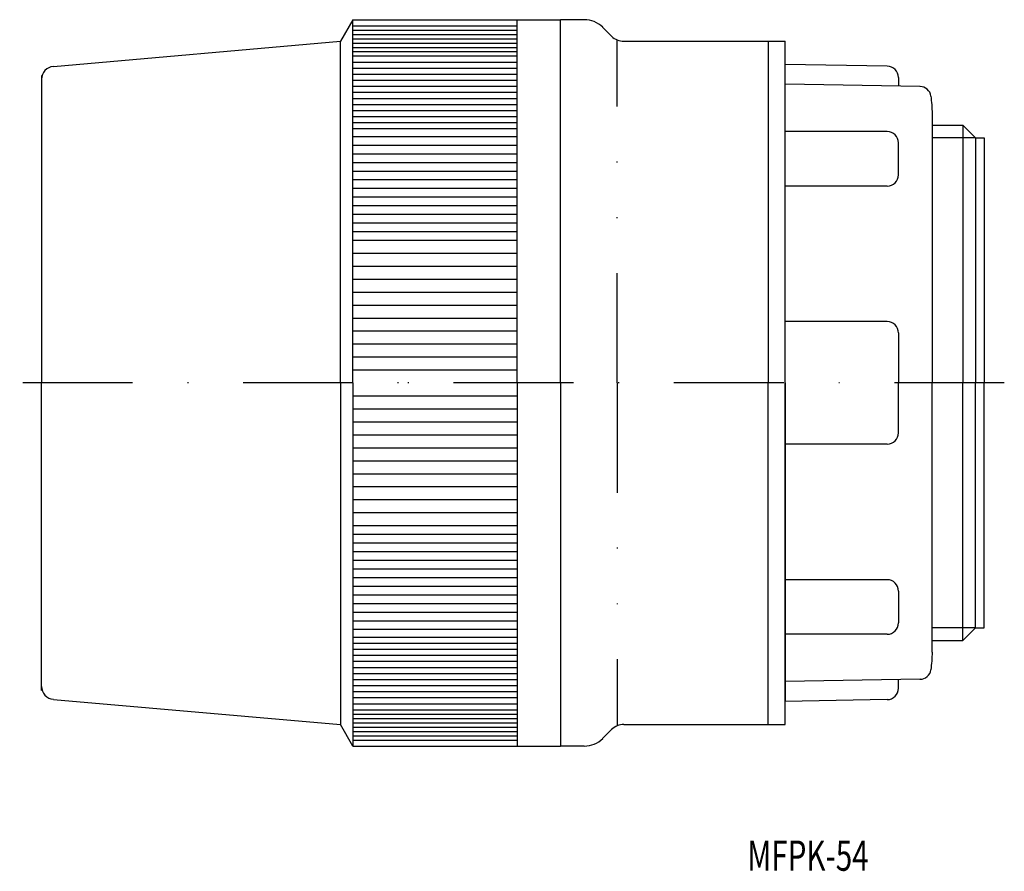
# Model space of a CAD drawing. Extents: x -204 to -90, y -127 to -29.
import ezdxf
from ezdxf.enums import TextEntityAlignment as Align

# ---------------------------------------------------------------- set-up
doc = ezdxf.new("R2010")
doc.units = 0
doc.linetypes.add('DASHDOT', pattern=[25.4, 12.7, -6.35, 0, -6.35])
doc.linetypes.add('DIVIDE', pattern=[31.75, 12.7, -6.35, 0, -6.35, 0, -6.35])
doc.layers.add('1', color=7, linetype='CONTINUOUS')
doc.styles.add('MDRAFSTD', font='TXT', dxfattribs={"bigfont": 'BIGFONT'})

msp = doc.modelspace()

# ---------------------------------------------------------------- linework, layer by layer
at = {"layer": '1', "color": 7, "linetype": 'CONTINUOUS'}
for p, q in [((-165.51, -28.77), (-166.95, -31.27)), ((-165.51, -28.77), (-141.51, -28.77)), ((-165.51, -70.77), (-165.51, -28.77)), ((-165.51, -29.47), (-146.51, -29.47)), ((-146.51, -70.77), (-146.51, -28.77)), ((-141.51, -70.77), (-141.51, -28.77)), ((-138.75, -28.77), (-141.51, -28.77)), ((-141.51, -70.77), (-141.51, -28.77)), ((-165.51, -29.97), (-146.51, -29.97)), ((-165.51, -30.47), (-146.51, -30.47)), ((-135.59, -30.69), (-136.63, -29.65)), ((-200.14, -34.18), (-166.95, -31.27)), ((-166.95, -70.77), (-166.95, -31.27)), ((-165.51, -30.97), (-146.51, -30.97)), ((-165.51, -31.47), (-146.51, -31.47)), ((-134.18, -31.27), (-115.51, -31.27)), ((-117.51, -31.27), (-117.51, -70.77)), ((-115.51, -110.27), (-115.51, -31.27)), ((-165.51, -31.97), (-146.51, -31.97)), ((-165.51, -32.47), (-146.51, -32.47)), ((-165.51, -32.97), (-146.51, -32.97)), ((-165.51, -33.67), (-146.51, -33.67)), ((-103.72, -34.15), (-115.51, -33.94)), ((-115.51, -70.77), (-115.51, -33.94)), ((-201.51, -35.21), (-201.51, -70.77)), ((-165.51, -34.37), (-146.51, -34.37)), ((-165.51, -35.07), (-146.51, -35.07)), ((-165.51, -35.77), (-146.51, -35.77)), ((-99.93, -36.5), (-115.51, -36.23)), ((-102.43, -35.45), (-102.43, -36.46)), ((-165.51, -36.47), (-146.51, -36.47)), ((-165.51, -37.17), (-146.51, -37.17)), ((-165.51, -37.87), (-146.51, -37.87)), ((-165.51, -38.57), (-146.51, -38.57)), ((-165.51, -39.27), (-146.51, -39.27)), ((-98.51, -39.63), (-98.51, -70.77)), ((-165.51, -39.97), (-146.51, -39.97)), ((-165.51, -40.67), (-146.51, -40.67)), ((-98.51, -40.97), (-94.99, -40.97)), ((-94.99, -40.97), (-93.51, -42.44)), ((-94.99, -40.97), (-94.99, -70.77)), ((-165.51, -41.37), (-146.51, -41.37)), ((-103.74, -41.71), (-115.51, -41.71)), ((-165.51, -42.27), (-146.51, -42.27)), ((-102.43, -46.71), (-102.43, -43.01)), ((-93.51, -42.44), (-98.51, -42.44)), ((-93.51, -42.44), (-92.51, -42.44)), ((-93.51, -42.44), (-93.51, -70.77)), ((-92.51, -42.44), (-92.51, -70.77)), ((-165.51, -43.27), (-146.51, -43.27)), ((-165.51, -44.27), (-146.51, -44.27)), ((-165.51, -45.27), (-146.51, -45.27)), ((-165.51, -46.27), (-146.51, -46.27)), ((-165.51, -47.27), (-146.51, -47.27)), ((-165.51, -48.27), (-146.51, -48.27)), ((-103.74, -48.02), (-115.51, -48.02)), ((-165.51, -49.27), (-146.51, -49.27)), ((-165.51, -50.27), (-146.51, -50.27)), ((-165.51, -51.27), (-146.51, -51.27)), ((-165.51, -52.27), (-146.51, -52.27)), ((-165.51, -53.27), (-146.51, -53.27)), ((-165.51, -54.27), (-146.51, -54.27)), ((-165.51, -55.77), (-146.51, -55.77)), ((-165.51, -57.27), (-146.51, -57.27)), ((-165.51, -58.77), (-146.51, -58.77)), ((-165.51, -60.27), (-146.51, -60.27)), ((-165.51, -61.77), (-146.51, -61.77)), ((-165.51, -63.27), (-146.51, -63.27)), ((-103.74, -63.69), (-115.51, -63.69)), ((-165.51, -64.77), (-146.51, -64.77)), ((-102.43, -65), (-102.43, -70.77)), ((-165.51, -66.27), (-146.51, -66.27)), ((-165.51, -67.77), (-146.51, -67.77)), ((-165.51, -69.27), (-146.51, -69.27)), ((-201.51, -106.33), (-201.51, -70.77)), ((-166.95, -70.77), (-166.95, -110.27)), ((-165.51, -70.77), (-165.51, -112.77)), ((-146.51, -70.77), (-146.51, -112.77)), ((-141.51, -70.77), (-141.51, -112.77)), ((-141.51, -70.77), (-141.51, -112.77)), ((-117.51, -110.27), (-117.51, -70.77)), ((-115.51, -70.77), (-115.51, -107.61)), ((-102.43, -76.55), (-102.43, -70.77)), ((-98.51, -101.92), (-98.51, -70.77)), ((-94.99, -100.58), (-94.99, -70.77)), ((-93.51, -99.1), (-93.51, -70.77)), ((-92.51, -99.1), (-92.51, -70.77)), ((-165.51, -72.27), (-146.51, -72.27)), ((-165.51, -73.77), (-146.51, -73.77)), ((-165.51, -75.27), (-146.51, -75.27)), ((-165.51, -76.77), (-146.51, -76.77)), ((-165.51, -78.27), (-146.51, -78.27)), ((-103.74, -77.86), (-115.51, -77.86)), ((-165.51, -79.77), (-146.51, -79.77)), ((-165.51, -81.27), (-146.51, -81.27)), ((-165.51, -82.77), (-146.51, -82.77)), ((-165.51, -84.27), (-146.51, -84.27)), ((-165.51, -85.77), (-146.51, -85.77)), ((-165.51, -87.27), (-146.51, -87.27)), ((-165.51, -88.27), (-146.51, -88.27)), ((-165.51, -89.27), (-146.51, -89.27)), ((-165.51, -90.27), (-146.51, -90.27)), ((-165.51, -91.27), (-146.51, -91.27)), ((-165.51, -92.27), (-146.51, -92.27)), ((-165.51, -93.27), (-146.51, -93.27)), ((-165.51, -94.27), (-146.51, -94.27)), ((-103.74, -93.53), (-115.51, -93.53)), ((-165.51, -95.27), (-146.51, -95.27)), ((-102.43, -94.84), (-102.43, -98.53)), ((-165.51, -96.27), (-146.51, -96.27)), ((-165.51, -97.27), (-146.51, -97.27)), ((-165.51, -98.27), (-146.51, -98.27)), ((-165.51, -99.27), (-146.51, -99.27)), ((-165.51, -100.17), (-146.51, -100.17)), ((-103.74, -99.84), (-115.51, -99.84)), ((-93.51, -99.1), (-98.51, -99.1)), ((-94.99, -100.58), (-93.51, -99.1)), ((-93.51, -99.1), (-92.51, -99.1)), ((-165.51, -100.87), (-146.51, -100.87)), ((-98.51, -100.58), (-94.99, -100.58)), ((-165.51, -101.57), (-146.51, -101.57)), ((-165.51, -102.27), (-146.51, -102.27)), ((-165.51, -102.97), (-146.51, -102.97)), ((-165.51, -103.67), (-146.51, -103.67)), ((-165.51, -104.37), (-146.51, -104.37)), ((-165.51, -105.07), (-146.51, -105.07)), ((-165.51, -105.77), (-146.51, -105.77)), ((-99.93, -105.05), (-115.51, -105.32)), ((-102.43, -106.09), (-102.43, -105.09)), ((-165.51, -106.47), (-146.51, -106.47)), ((-200.14, -107.37), (-166.95, -110.27)), ((-165.51, -107.17), (-146.51, -107.17)), ((-165.51, -107.87), (-146.51, -107.87)), ((-103.72, -107.4), (-115.51, -107.61)), ((-165.51, -108.57), (-146.51, -108.57)), ((-165.51, -109.07), (-146.51, -109.07)), ((-165.51, -112.77), (-166.95, -110.27)), ((-165.51, -109.57), (-146.51, -109.57)), ((-165.51, -110.07), (-146.51, -110.07)), ((-134.18, -110.27), (-115.51, -110.27)), ((-165.51, -110.57), (-146.51, -110.57)), ((-165.51, -111.07), (-146.51, -111.07)), ((-165.51, -111.57), (-146.51, -111.57)), ((-135.59, -110.86), (-136.63, -111.89)), ((-165.51, -112.07), (-146.51, -112.07)), ((-165.51, -112.77), (-141.51, -112.77)), ((-138.75, -112.77), (-141.51, -112.77))]:
    msp.add_line(p, q, dxfattribs=at)
at = {"layer": '1', "color": 7, "linetype": 'DIVIDE'}
for q in [(-134.94, -31.12), (-134.94, -110.43)]:
    msp.add_line((-134.94, -70.77), q, dxfattribs=at)
at = {"layer": '1', "color": 7, "linetype": 'DASHDOT'}
for p, q in [((-139.99, -70.77), (-204.04, -70.77)), ((-90.19, -70.77), (-163.37, -70.77))]:
    msp.add_line(p, q, dxfattribs=at)
at = {"layer": '1', "color": 7, "linetype": 'CONTINUOUS'}
for centre, radius, start, end in [((-138.75, -31.77), 3, 45, 90), ((-134.18, -29.27), 2, 225, 270), ((-103.74, -35.45), 1.31, 0, 89), ((-200.01, -35.67), 1.5, 95, 180), ((-99.96, -37.81), 1.31, 8.9057, 89), ((-111.58, -39.63), 13.08, 0, 8.9057), ((-103.74, -43.01), 1.31, 0, 90), ((-103.74, -46.71), 1.31, 270, 0), ((-103.74, -65), 1.31, 0, 90), ((-103.74, -76.55), 1.31, 270, 0), ((-103.74, -94.84), 1.31, 0, 90), ((-103.74, -98.53), 1.31, 270, 0), ((-111.58, -101.92), 13.08, 351.0943, 0), ((-99.96, -103.74), 1.31, 271, 351.0943), ((-200.01, -105.87), 1.5, 180, 265), ((-103.74, -106.09), 1.31, 271, 0), ((-134.18, -112.27), 2, 90, 135), ((-138.75, -109.77), 3, 270, 315)]:
    msp.add_arc(centre, radius, start, end, dxfattribs=at)

# ---------------------------------------------------------------- texts
at = {"layer": '1', "color": 7, "linetype": 'CONTINUOUS', "style": 'MDRAFSTD', "oblique": 15, "width": 0.88608}
msp.add_text('MFPK-54', height=3.5, dxfattribs=at).set_placement((-119.9, -127.19), (-105.88, -127.19), align=Align.FIT)

doc.saveas('drawing.dxf')
